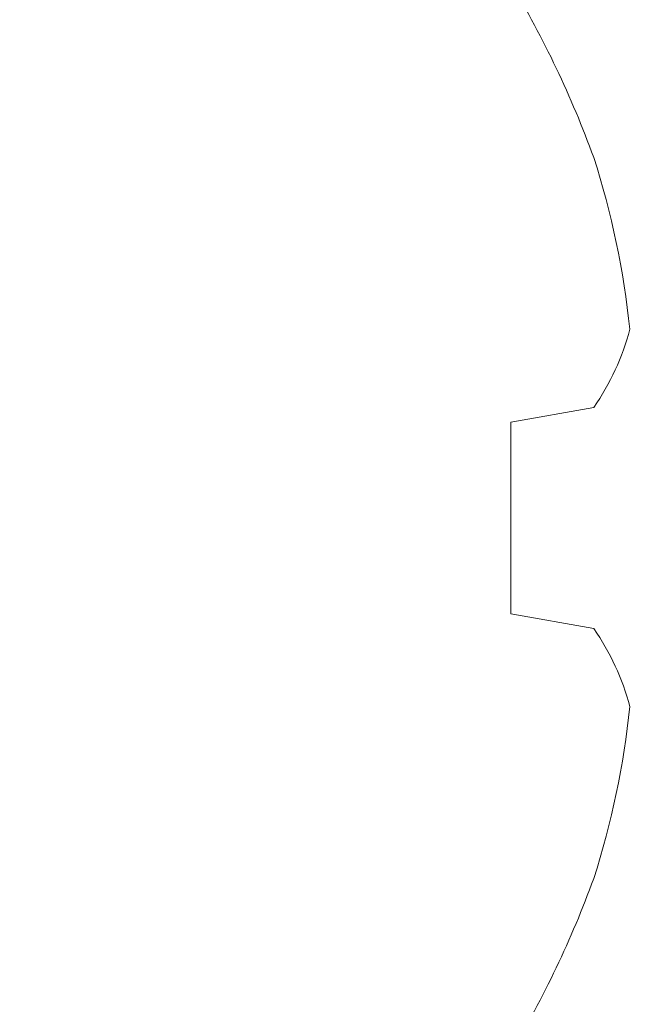
# Model space of a CAD drawing. Units: inches. Extents: x -1086 to 374, y -999 to 1258.
# Drawn here: x 248 to 248, y -155 to -155 of the extents above; entities that cross this region are included whole.
import ezdxf

# ---------------------------------------------------------------- set-up
doc = ezdxf.new("R2010")
doc.units = ezdxf.units.IN
doc.header["$MEASUREMENT"] = 0

# ---------------------------------------------------------------- blocks, each defined once
blk = doc.blocks.new('A$C79F60811')
at = {"color": 0, "linetype": 'Continuous', "lineweight": 15}
for p, q in [((0.006311266412403427, 0.1804557583907282), (0.02080452502881514, 0.1779002058582719)), ((0.02080452502881514, 0.1779002058582719), (0.02080452502881514, 0.1444128152867634)), ((0.02080452502881514, 0.1444128152867634), (0.006311266412403427, 0.1418572627543071))]:
    blk.add_line(p, q, dxfattribs=at)
for centre, radius, start, end in [((0.1769285259010971, 0.1616000133274156), 0.1817044685785391, 149.2290478844943, 159.8813209199804), ((0.1504844645243182, 0.1781116596127248), 0.1513302691722614, 162.3083150129213, 173.9388424965964), ((0.04171633939652253, 0.2051215583085906), 0.04314997789143756, 194.8116239249523, 214.8639337442923), ((0.04171633939652253, 0.1171914628364448), 0.04314997789143582, 145.1360662557077, 165.188376075049), ((0.1504844645243182, 0.1442013615323106), 0.1513302691722576, 186.0611575034034, 197.6916849870787), ((0.1769285259010829, 0.1607130078176127), 0.181704468578535, 200.11867908002, 210.7709521155066)]:
    blk.add_arc(centre, radius, start, end, dxfattribs=at)
blk = doc.blocks.new('panel clip')
h = blk.add_hatch()
h.set_pattern_fill('STEEL', color=8, scale=0.5, angle=90, style=0)
h.set_pattern_definition([(135, (0, 0), (-0.04419417382415922, -0.04419417382415922), []), (135, (-0.03125, 1.913447427847464e-18), (-0.04419417382415922, -0.04419417382415922), [])])
edge = h.paths.add_edge_path()
edge.add_line((1470.033251246416, 901.8817640105806), (1469.910849624712, 901.8817640105806))
edge.add_line((1469.910849624712, 901.8817640105806), (1469.910849624712, 901.3117640105806))
edge.add_line((1469.910849624712, 901.3117640105806), (1469.783349624711, 901.3117640105806))
edge.add_line((1469.783349624711, 901.3117640105806), (1469.783349624711, 900.5831763337947))
edge.add_arc((1469.830305392003, 900.6261195496961), 0.06363146921035696, 222.4443562785571, 314.2943781700481)
edge.add_line((1469.874742114103, 900.5805746092217), (1469.94604029474, 900.9969559841371))
edge.add_line((1469.94604029474, 900.9969559841371), (1470.033251246415, 900.9969559841371))
edge.add_line((1470.033251246415, 900.9969559841371), (1470.033251246416, 901.8817640105806))

msp = doc.modelspace()

# ---------------------------------------------------------------- block references
at = {"color": 5, "xscale": -1}
msp.add_blockref('panel clip', (1718.082825157792, -1056.501914053643), dxfattribs=at)
at = {"color": 1, "lineweight": 13, "rotation": 180}
msp.add_blockref('A$C79F60811', (248.2955631402258, -154.7451929602039), dxfattribs=at)

doc.saveas('drawing.dxf')
